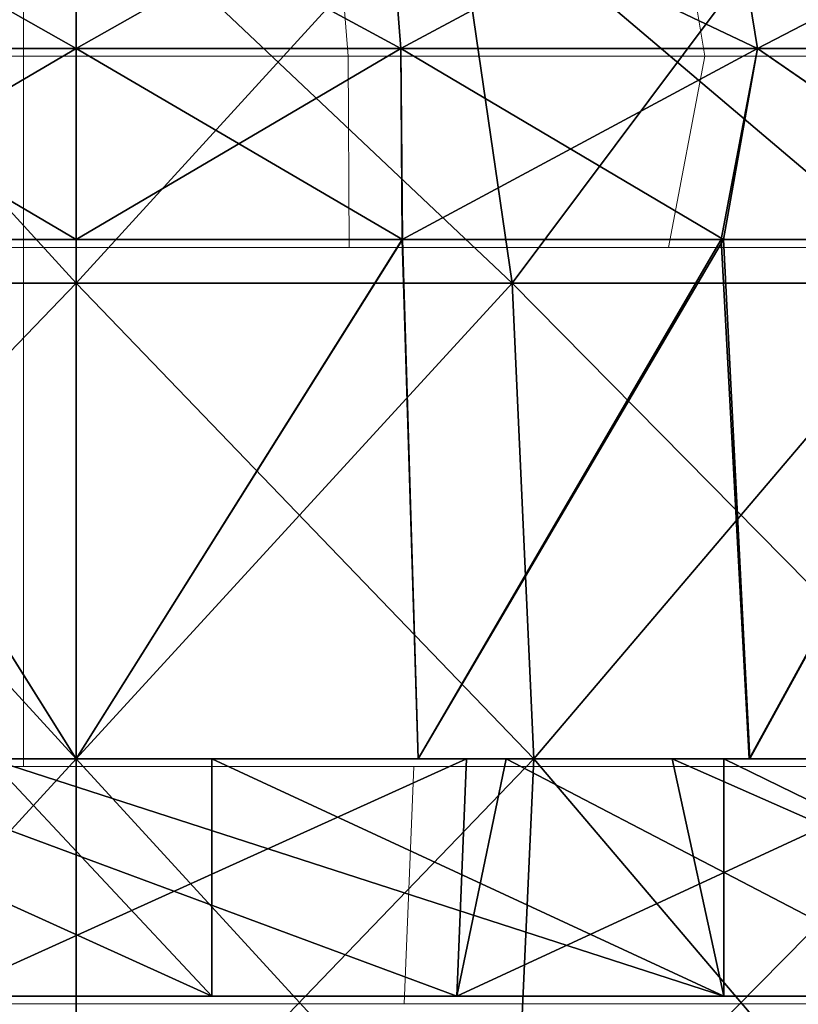
# Model space of a CAD drawing. Units: feet. Extents: x -1.5 to 12.9, y -5.1 to 2.4.
# Drawn here: x 5.7 to 6, y -1.6 to -1.2 of the extents above; entities that cross this region are included whole.
import ezdxf

# ---------------------------------------------------------------- set-up
doc = ezdxf.new("R2010")
doc.units = ezdxf.units.FT
doc.header["$MEASUREMENT"] = 0
doc.layers.get('0').update_dxf_attribs({"color": 255})
doc.layers.add('AFUWA-3-ARPM', color=4, linetype='Continuous')
doc.layers.add('AFUWA-P', color=2, linetype='Continuous')

# ---------------------------------------------------------------- blocks, each defined once
blk = doc.blocks.new('A$C2A0F75DE')
at = {"linetype": 'Continuous', "lineweight": 0}
for p, q in [((-3.96315, 1.59603), (-3.96315, 1.5293)), ((-3.96315, 1.5293), (-3.96315, 1.59603)), ((-3.84528, 1.59603), (-3.84014, 1.5293)), ((-3.71568, 1.59603), (-3.70489, 1.5293)), ((-3.96315, 1.5293), (-4.08615, 1.5293)), ((-3.96315, 1.45684), (-3.96315, 1.5293)), ((-3.84014, 1.5293), (-3.96315, 1.5293)), ((-3.96315, 1.5293), (-3.96315, 1.45684)), ((-3.84014, 1.5293), (-3.70489, 1.5293)), ((-3.84014, 1.5293), (-3.83964, 1.45684)), ((-3.70489, 1.5293), (-3.71858, 1.45684)), ((-3.55962, 1.5293), (-3.70489, 1.5293)), ((-4.08665, 1.45684), (-3.96315, 1.45684)), ((-4.08665, 1.45684), (-3.96315, 1.45684)), ((-3.83964, 1.45684), (-3.96315, 1.45684)), ((-3.96315, 1.45684), (-3.96315, 1.25999)), ((-3.83964, 1.45684), (-3.96315, 1.45684)), ((-3.96315, 1.25999), (-3.96315, 1.45684)), ((-3.83964, 1.45684), (-3.71858, 1.45684)), ((-3.71858, 1.45684), (-3.83964, 1.45684)), ((-3.59996, 1.45684), (-3.71858, 1.45684)), ((-3.59996, 1.45684), (-3.71858, 1.45684)), ((-3.98096, 1.25999), (-3.96315, 1.25999)), ((-3.98096, 1.25999), (-3.96315, 1.25999)), ((-3.83356, 1.25999), (-3.96315, 1.25999)), ((-3.83356, 1.25999), (-3.96315, 1.25999)), ((-3.83108, 1.25999), (-3.83356, 1.25999)), ((-3.83108, 1.25999), (-3.83356, 1.25999)), ((-3.83108, 1.25999), (-3.81514, 1.25999)), ((-3.83108, 1.25999), (-3.81514, 1.25999)), ((-3.81514, 1.25999), (-3.8188, 1.16999)), ((-3.81514, 1.25999), (-3.77813, 1.25999)), ((-3.81514, 1.25999), (-3.77813, 1.25999)), ((-3.70803, 1.25999), (-3.77813, 1.25999)), ((-3.70803, 1.25999), (-3.77813, 1.25999)), ((-3.65147, 1.25999), (-3.70803, 1.25999)), ((-3.65147, 1.25999), (-3.70803, 1.25999)), ((-1.9848, 1.16999), (-5.94149, 1.16999)), ((-1.9848, 1.16999), (-5.94149, 1.16999))]:
    blk.add_line(p, q, dxfattribs=at)

msp = doc.modelspace()

# ---------------------------------------------------------------- linework, layer by layer
at = {"layer": 'AFUWA-3-ARPM'}
for points in [[(5.60316, -1.12168, 19.94731), (5.74572, -1.27791, 19.84879), (5.5805, -1.27791, 19.87361)], [(5.74572, -1.12168, 20.89637), (5.5805, -1.27791, 20.94865), (5.74572, -1.27791, 20.97346)], [(5.5805, -1.27791, 20.94865), (5.74572, -1.12168, 20.89637), (5.60316, -1.12168, 20.87495)], [(5.74572, -1.27791, 19.84879), (5.60316, -1.12168, 19.94731), (5.74572, -1.12168, 19.92589)], [(5.74572, -1.12222, 21.41647), (5.62272, -1.18896, 21.45306), (5.74572, -1.18896, 21.4603)], [(5.62786, -1.12222, 21.40953), (5.62272, -1.18896, 21.45306), (5.74572, -1.12222, 21.41647)], [(5.62272, -1.18896, 19.36919), (5.62786, -1.12222, 19.41273), (5.74572, -1.18896, 19.36196)], [(5.74572, -1.18896, 19.36196), (5.62786, -1.12222, 19.41273), (5.74572, -1.12222, 19.40579)], [(5.74572, -1.12168, 19.92589), (5.91095, -1.27791, 19.87361), (5.74572, -1.27791, 19.84879)], [(5.91095, -1.27791, 19.87361), (5.74572, -1.12168, 19.92589), (5.88829, -1.12168, 19.94731)], [(5.88829, -1.12168, 20.87495), (5.74572, -1.27791, 20.97346), (5.91095, -1.27791, 20.94865)], [(5.74572, -1.27791, 20.97346), (5.88829, -1.12168, 20.87495), (5.74572, -1.12168, 20.89637)], [(5.74572, -1.12222, 21.41647), (5.74572, -1.18896, 21.4603), (5.86359, -1.12222, 21.40953)], [(5.86873, -1.18896, 19.36919), (5.74572, -1.18896, 19.36196), (5.74572, -1.12222, 19.40579)], [(5.86359, -1.12222, 19.41273), (5.86873, -1.18896, 19.36919), (5.74572, -1.12222, 19.40579)], [(5.86873, -1.18896, 21.45306), (5.86359, -1.12222, 21.40953), (5.74572, -1.18896, 21.4603)], [(5.99319, -1.12222, 21.38553), (5.86359, -1.12222, 21.40953), (5.86873, -1.18896, 21.45306)], [(5.86359, -1.12222, 19.41273), (5.99319, -1.12222, 19.43673), (6.00398, -1.18896, 19.39424)], [(5.86873, -1.18896, 19.36919), (5.86359, -1.12222, 19.41273), (6.00398, -1.18896, 19.39424)], [(5.86873, -1.18896, 21.45306), (6.00398, -1.18896, 21.42802), (5.99319, -1.12222, 21.38553)], [(5.88829, -1.12168, 19.94731), (6.0277, -1.12168, 20.01623), (6.0725, -1.27791, 19.95349)], [(6.0725, -1.27791, 19.95349), (5.91095, -1.27791, 19.87361), (5.88829, -1.12168, 19.94731)], [(6.0277, -1.12168, 20.80603), (5.88829, -1.12168, 20.87495), (5.91095, -1.27791, 20.94865)], [(6.0277, -1.12168, 20.80603), (5.91095, -1.27791, 20.94865), (6.0725, -1.27791, 20.86877)], [(6.00398, -1.18896, 21.42802), (6.13239, -1.12222, 21.33913), (5.99319, -1.12222, 21.38553)], [(6.14925, -1.18896, 19.44266), (5.99319, -1.12222, 19.43673), (6.13239, -1.12222, 19.48313)], [(6.00398, -1.18896, 19.39424), (5.99319, -1.12222, 19.43673), (6.14925, -1.18896, 19.44266)], [(6.14925, -1.18896, 21.37959), (6.13239, -1.12222, 21.33913), (6.00398, -1.18896, 21.42802)], [(5.62207, -1.26142, 19.35504), (5.62272, -1.18896, 19.36919), (5.74572, -1.26142, 19.34814)], [(5.74572, -1.18896, 21.4603), (5.62272, -1.18896, 21.45306), (5.62222, -1.26142, 21.46666)], [(5.62222, -1.26142, 21.46666), (5.74572, -1.26142, 21.47412), (5.74572, -1.18896, 21.4603)], [(5.74572, -1.26142, 19.34814), (5.62272, -1.18896, 19.36919), (5.74572, -1.18896, 19.36196)], [(5.86923, -1.26142, 21.46666), (5.86873, -1.18896, 21.45306), (5.74572, -1.26142, 21.47412)], [(5.74572, -1.18896, 19.36196), (5.86938, -1.26142, 19.35504), (5.74572, -1.26142, 19.34814)], [(5.86873, -1.18896, 19.36919), (5.86938, -1.26142, 19.35504), (5.74572, -1.18896, 19.36196)], [(5.74572, -1.26142, 21.47412), (5.86873, -1.18896, 21.45306), (5.74572, -1.18896, 21.4603)], [(6.00398, -1.18896, 19.39424), (5.99116, -1.26142, 19.3765), (5.86873, -1.18896, 19.36919)], [(5.86873, -1.18896, 19.36919), (5.99116, -1.26142, 19.3765), (5.86938, -1.26142, 19.35504)], [(5.86923, -1.26142, 21.46666), (6.00398, -1.18896, 21.42802), (5.86873, -1.18896, 21.45306)], [(6.00398, -1.18896, 21.42802), (5.86923, -1.26142, 21.46666), (5.99029, -1.26142, 21.44519)], [(6.10891, -1.26142, 21.40972), (6.00398, -1.18896, 21.42802), (5.99029, -1.26142, 21.44519)], [(6.10923, -1.26142, 19.41186), (5.99116, -1.26142, 19.3765), (6.00398, -1.18896, 19.39424)], [(6.00398, -1.18896, 21.42802), (6.10891, -1.26142, 21.40972), (6.14925, -1.18896, 21.37959)], [(6.14925, -1.18896, 19.44266), (6.10923, -1.26142, 19.41186), (6.00398, -1.18896, 19.39424)], [(5.62207, -1.26142, 19.35504), (5.74572, -1.45827, 19.34814), (5.61614, -1.45827, 19.35621)], [(5.62222, -1.26142, 21.46666), (5.61614, -1.45827, 21.46605), (5.74572, -1.45827, 21.47412)], [(5.62207, -1.26142, 19.35504), (5.74572, -1.26142, 19.34814), (5.74572, -1.45827, 19.34814)], [(5.62222, -1.26142, 21.46666), (5.74572, -1.45827, 21.47412), (5.74572, -1.26142, 21.47412)], [(5.86938, -1.26142, 19.35504), (5.74572, -1.45827, 19.34814), (5.74572, -1.26142, 19.34814)], [(5.86923, -1.26142, 21.46666), (5.74572, -1.26142, 21.47412), (5.74572, -1.45827, 21.47412)], [(5.74572, -1.45827, 21.47412), (5.87531, -1.45827, 21.46605), (5.86923, -1.26142, 21.46666)], [(5.74572, -1.45827, 19.34814), (5.86938, -1.26142, 19.35504), (5.87531, -1.45827, 19.35621)], [(5.86923, -1.26142, 21.46666), (5.87531, -1.45827, 21.46605), (5.99029, -1.26142, 21.44519)], [(5.99116, -1.26142, 19.3765), (5.87531, -1.45827, 19.35621), (5.86938, -1.26142, 19.35504)], [(6.00084, -1.45827, 21.44307), (5.99029, -1.26142, 21.44519), (5.87531, -1.45827, 21.46605)], [(6.00114, -1.45827, 19.37931), (5.87531, -1.45827, 19.35621), (5.99116, -1.26142, 19.3765)], [(6.00084, -1.45827, 21.44307), (6.10891, -1.26142, 21.40972), (5.99029, -1.26142, 21.44519)], [(6.10923, -1.26142, 19.41186), (6.00114, -1.45827, 19.37931), (5.99116, -1.26142, 19.3765)], [(6.10891, -1.26142, 21.40972), (6.00084, -1.45827, 21.44307), (6.12232, -1.45827, 21.40519)], [(6.12331, -1.45827, 19.41748), (6.00114, -1.45827, 19.37931), (6.10923, -1.26142, 19.41186)], [(5.74572, -1.45827, 19.82058), (5.57221, -1.45827, 19.84664), (5.5805, -1.27791, 19.87361)], [(5.5805, -1.27791, 20.94865), (5.57221, -1.45827, 20.97562), (5.74572, -1.27791, 20.97346)], [(5.57221, -1.45827, 20.97562), (5.74572, -1.45827, 21.00168), (5.74572, -1.27791, 20.97346)], [(5.74572, -1.45827, 19.82058), (5.5805, -1.27791, 19.87361), (5.74572, -1.27791, 19.84879)], [(5.91095, -1.27791, 19.87361), (5.91924, -1.45827, 19.84664), (5.74572, -1.27791, 19.84879)], [(5.91924, -1.45827, 19.84664), (5.74572, -1.45827, 19.82058), (5.74572, -1.27791, 19.84879)], [(5.74572, -1.45827, 21.00168), (5.91924, -1.45827, 20.97562), (5.91095, -1.27791, 20.94865)], [(5.74572, -1.45827, 21.00168), (5.91095, -1.27791, 20.94865), (5.74572, -1.27791, 20.97346)], [(6.0725, -1.27791, 19.95349), (6.0889, -1.45827, 19.93052), (5.91095, -1.27791, 19.87361)], [(5.91924, -1.45827, 19.84664), (5.91095, -1.27791, 19.87361), (6.0889, -1.45827, 19.93052)], [(5.91924, -1.45827, 20.97562), (6.0725, -1.27791, 20.86877), (5.91095, -1.27791, 20.94865)], [(6.0889, -1.45827, 20.89174), (6.0725, -1.27791, 20.86877), (5.91924, -1.45827, 20.97562)], [(5.74572, -1.63862, 19.84879), (5.57221, -1.45827, 19.84664), (5.74572, -1.45827, 19.82058)], [(5.74572, -1.63862, 19.84879), (5.5805, -1.63862, 19.87361), (5.57221, -1.45827, 19.84664)], [(5.74572, -1.45827, 21.00168), (5.57221, -1.45827, 20.97562), (5.5805, -1.63862, 20.94865)], [(5.74572, -1.45827, 21.00168), (5.5805, -1.63862, 20.94865), (5.74572, -1.63862, 20.97346)], [(5.59866, -1.45827, 19.35855), (5.79718, -1.45827, 19.34969), (5.79718, -1.54827, 19.34969)], [(5.79718, -1.54827, 19.34969), (5.59866, -1.54827, 19.35855), (5.59866, -1.45827, 19.35855)], [(5.79718, -1.45827, 19.34969), (5.59866, -1.45827, 19.35855), (5.71285, -1.45827, 19.78207)], [(5.79718, -1.54827, 19.34969), (5.71285, -1.45827, 19.78207), (5.59866, -1.54827, 19.35855)], [(5.70144, -1.45827, 19.82224), (5.61614, -1.45827, 19.35621), (5.74572, -1.45827, 19.34814)], [(5.70144, -1.45827, 21.00002), (5.74572, -1.45827, 21.47412), (5.61614, -1.45827, 21.46605)], [(5.69679, -1.45827, 21.47455), (5.89373, -1.45827, 21.46481), (5.64736, -1.45827, 21.03332)], [(5.90876, -1.45827, 21.01959), (5.64736, -1.45827, 21.03332), (5.89373, -1.45827, 21.46481)], [(5.6949, -1.54827, 21.47078), (5.64736, -1.45827, 21.03332), (5.89007, -1.54827, 21.46221)], [(5.90876, -1.45827, 21.01959), (5.89007, -1.54827, 21.46221), (5.64736, -1.45827, 21.03332)], [(5.69679, -1.45827, 21.47455), (5.6949, -1.54827, 21.47078), (5.89373, -1.45827, 21.46481)], [(5.6949, -1.54827, 21.47078), (5.89007, -1.54827, 21.46221), (5.89373, -1.45827, 21.46481)], [(5.70144, -1.45827, 19.82224), (5.74572, -1.45827, 19.34814), (5.87531, -1.45827, 19.35621)], [(5.70144, -1.45827, 19.82224), (5.87531, -1.45827, 19.35621), (5.87719, -1.45827, 19.8354)], [(5.87531, -1.45827, 21.46605), (5.70144, -1.45827, 21.00002), (5.87719, -1.45827, 20.98686)], [(5.87531, -1.45827, 21.46605), (5.74572, -1.45827, 21.47412), (5.70144, -1.45827, 21.00002)], [(5.99118, -1.45827, 19.37708), (5.71285, -1.45827, 19.78207), (5.97164, -1.45827, 19.82311)], [(5.71285, -1.45827, 19.78207), (5.99118, -1.45827, 19.37708), (5.79718, -1.45827, 19.34969)], [(5.71285, -1.45827, 19.78207), (5.99118, -1.54827, 19.37708), (5.97164, -1.45827, 19.82311)], [(5.71285, -1.45827, 19.78207), (5.79718, -1.54827, 19.34969), (5.99118, -1.54827, 19.37708)], [(5.74572, -1.45827, 19.82058), (5.91095, -1.63862, 19.87361), (5.74572, -1.63862, 19.84879)], [(5.74572, -1.45827, 19.82058), (5.91924, -1.45827, 19.84664), (5.91095, -1.63862, 19.87361)], [(5.74572, -1.63862, 20.97346), (5.91924, -1.45827, 20.97562), (5.74572, -1.45827, 21.00168)], [(5.74572, -1.63862, 20.97346), (5.91095, -1.63862, 20.94865), (5.91924, -1.45827, 20.97562)], [(5.99118, -1.54827, 19.37708), (5.79718, -1.45827, 19.34969), (5.99118, -1.45827, 19.37708)], [(5.79718, -1.45827, 19.34969), (5.99118, -1.54827, 19.37708), (5.79718, -1.54827, 19.34969)], [(5.87719, -1.45827, 19.8354), (5.87531, -1.45827, 19.35621), (6.00114, -1.45827, 19.37931)], [(5.87719, -1.45827, 20.98686), (6.00084, -1.45827, 21.44307), (5.87531, -1.45827, 21.46605)], [(5.87719, -1.45827, 19.8354), (6.12331, -1.45827, 19.41748), (6.041, -1.45827, 19.8997)], [(6.12331, -1.45827, 19.41748), (5.87719, -1.45827, 19.8354), (6.00114, -1.45827, 19.37931)], [(5.87719, -1.45827, 20.98686), (6.12232, -1.45827, 21.40519), (6.00084, -1.45827, 21.44307)], [(6.041, -1.45827, 20.92256), (6.12232, -1.45827, 21.40519), (5.87719, -1.45827, 20.98686)], [(5.89007, -1.54827, 21.46221), (5.90876, -1.45827, 21.01959), (6.08141, -1.54827, 21.41809)], [(5.89007, -1.54827, 21.46221), (6.08141, -1.54827, 21.41809), (6.08446, -1.45827, 21.41893)], [(5.89373, -1.45827, 21.46481), (5.89007, -1.54827, 21.46221), (6.08446, -1.45827, 21.41893)], [(6.08446, -1.45827, 21.41893), (5.90876, -1.45827, 21.01959), (5.89373, -1.45827, 21.46481)], [(5.90876, -1.45827, 21.01959), (6.08446, -1.45827, 21.41893), (6.24682, -1.45827, 21.07926)], [(5.90876, -1.45827, 21.01959), (6.24682, -1.45827, 21.07926), (6.21297, -1.45827, 20.98255)], [(5.90876, -1.45827, 21.01959), (6.21297, -1.45827, 20.98255), (6.14201, -1.45827, 20.90078)], [(6.24682, -1.45827, 21.07926), (6.08141, -1.54827, 21.41809), (5.90876, -1.45827, 21.01959)], [(5.90876, -1.45827, 21.01959), (6.14201, -1.45827, 20.90078), (6.21297, -1.45827, 20.98255)], [(6.24682, -1.45827, 21.07926), (5.90876, -1.45827, 21.01959), (6.21297, -1.45827, 20.98255)], [(6.0725, -1.63862, 19.95349), (5.91095, -1.63862, 19.87361), (5.91924, -1.45827, 19.84664)], [(5.91095, -1.63862, 20.94865), (6.0725, -1.63862, 20.86877), (6.0889, -1.45827, 20.89174)], [(5.91095, -1.63862, 20.94865), (6.0889, -1.45827, 20.89174), (5.91924, -1.45827, 20.97562)], [(6.0725, -1.63862, 19.95349), (5.91924, -1.45827, 19.84664), (6.0889, -1.45827, 19.93052)], [(6.21887, -1.45827, 19.86555), (6.23033, -1.45827, 19.76369), (5.97164, -1.45827, 19.82311)], [(5.99118, -1.45827, 19.37708), (5.97164, -1.45827, 19.82311), (6.1756, -1.45827, 19.43892)], [(6.1756, -1.45827, 19.43892), (5.97164, -1.45827, 19.82311), (6.23033, -1.45827, 19.76369)], [(6.19115, -1.45827, 19.96571), (6.21887, -1.45827, 19.86555), (5.97164, -1.45827, 19.82311)], [(6.21887, -1.45827, 19.86555), (5.97164, -1.45827, 19.82311), (6.23033, -1.45827, 19.76369)], [(6.1756, -1.54827, 19.43892), (6.23033, -1.45827, 19.76369), (5.97164, -1.45827, 19.82311)], [(5.99118, -1.54827, 19.37708), (6.1756, -1.54827, 19.43892), (5.97164, -1.45827, 19.82311)], [(6.19115, -1.45827, 19.96571), (5.97164, -1.45827, 19.82311), (6.21887, -1.45827, 19.86555)], [(6.1756, -1.45827, 19.43892), (6.1756, -1.54827, 19.43892), (5.99118, -1.45827, 19.37708)], [(5.99118, -1.54827, 19.37708), (5.99118, -1.45827, 19.37708), (6.1756, -1.54827, 19.43892)]]:
    msp.add_3dface(points, dxfattribs=at)

# ---------------------------------------------------------------- block references
at = {"layer": 'AFUWA-P'}
msp.add_blockref('A$C2A0F75DE', (9.68889, -2.7212), dxfattribs=at)

doc.saveas('drawing.dxf')
